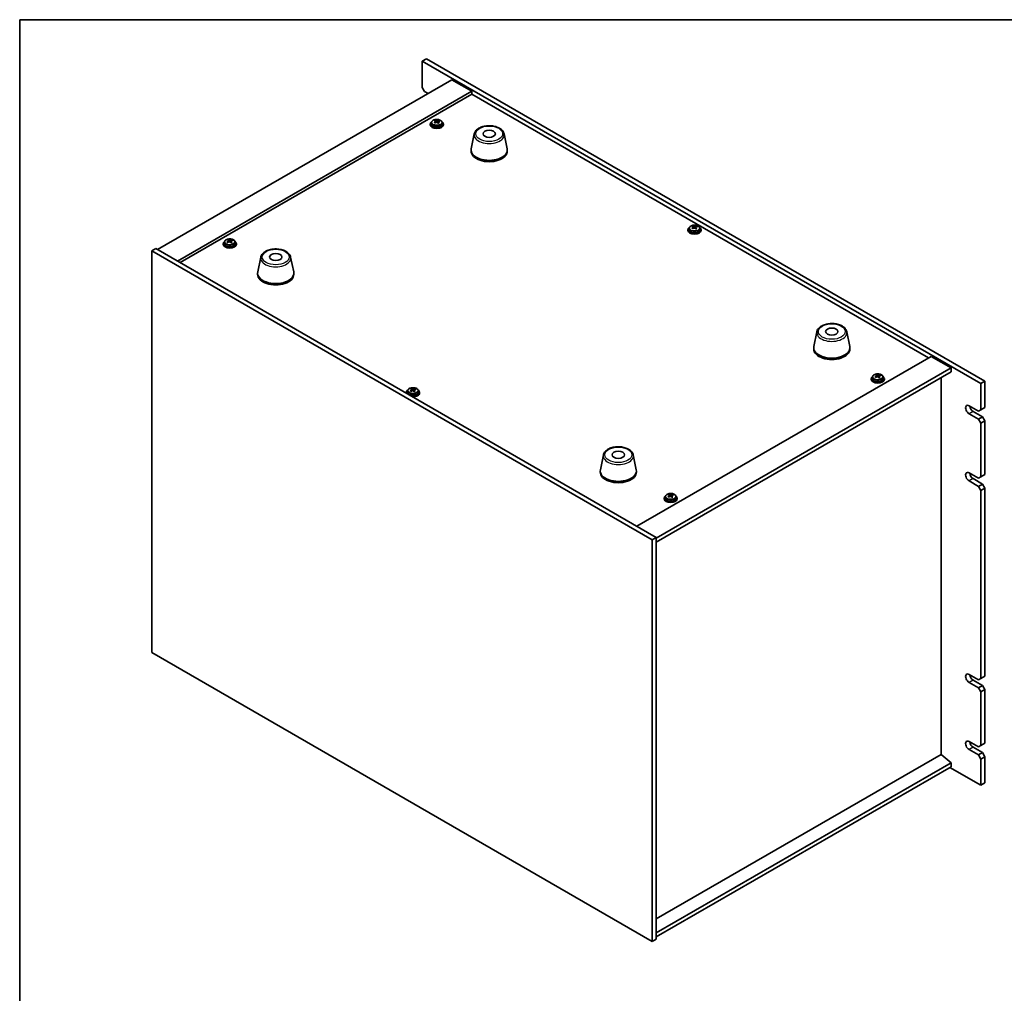
# Model space of a CAD drawing. Units: millimetres. Extents: x 72 to 10494, y 40 to 1445.
# Drawn here: x 72 to 671, y 853 to 1445 of the extents above; entities that cross this region are included whole.
import ezdxf

# ---------------------------------------------------------------- set-up
doc = ezdxf.new("R2010")
doc.units = ezdxf.units.MM
doc.header["$LTSCALE"] = 5
for name, color, linetype, lineweight in [('Border (ISO)', 7, 'Continuous', 35), ('Visible (ISO)', 7, 'Continuous', 35), ('Visible Narrow (ISO)', 7, 'Continuous', 25)]:
    doc.layers.add(name, color=color, linetype=linetype, lineweight=lineweight)

# ---------------------------------------------------------------- blocks, each defined once
blk = doc.blocks.new('図面枠 tk図枠')
at = {"layer": 'Border (ISO)'}
for q in [(405.5, 289), (14.5, 8)]:
    blk.add_line((14.5, 289), q, dxfattribs=at)

msp = doc.modelspace()

# ---------------------------------------------------------------- linework, layer by layer
at = {"layer": 'Visible (ISO)'}
for p, q in [((319.6915, 1421.1588), (317.2166, 1419.7299)), ((317.2166, 1419.7299), (317.2166, 1403.8082)), ((656.6279, 1223.7707), (317.2166, 1419.7299)), ((319.6915, 1421.1588), (659.1028, 1225.1996)), ((335.2479, 1408.5031), (156.3499, 1305.2163)), ((335.2479, 1408.5031), (347.2687, 1401.5629)), ((347.2687, 1401.5629), (168.3707, 1298.276)), ((318.6309, 1401.3587), (317.2166, 1403.8082)), ((318.6309, 1401.3587), (320.7522, 1400.134)), ((347.2687, 1401.5629), (347.2687, 1399.7257)), ((347.2687, 1399.7257), (169.9617, 1297.3575)), ((624.9849, 1239.3862), (347.2687, 1399.7257)), ((322.9055, 1382.512), (322.9055, 1381.5587)), ((325.235, 1383.3069), (325.2951, 1383.3312)), ((325.2492, 1382.4905), (325.2492, 1383.2299)), ((325.2951, 1383.3312), (325.2951, 1383.9261)), ((325.2951, 1383.3312), (325.7204, 1382.9816)), ((326.7512, 1382.8775), (326.8618, 1382.9223)), ((326.8618, 1382.1782), (326.8618, 1382.9176)), ((327.3568, 1383.2804), (327.3568, 1383.718)), ((329.2055, 1382.512), (329.2055, 1381.5587)), ((322.0555, 1381.5587), (322.0555, 1381.1504)), ((330.0555, 1381.5587), (330.0555, 1381.1504)), ((348.7997, 1375.5787), (346.9519, 1366.5896)), ((366.9509, 1375.5787), (368.7986, 1366.5896)), ((346.8753, 1365.8411), (346.8753, 1365.0246)), ((368.8753, 1365.8411), (368.8753, 1365.0246)), ((478.6796, 1317.2596), (478.6796, 1316.8513)), ((479.5296, 1318.2129), (479.5296, 1317.2596)), ((481.8592, 1319.0078), (481.9192, 1319.0321)), ((481.8733, 1318.1914), (481.8733, 1318.9308)), ((481.9192, 1319.0321), (481.9192, 1319.627)), ((481.9192, 1319.0321), (482.3445, 1318.6825)), ((483.3754, 1318.5784), (483.486, 1318.6232)), ((483.4859, 1317.8791), (483.4859, 1318.6185)), ((483.981, 1318.9813), (483.981, 1319.4188)), ((485.8296, 1318.2129), (485.8296, 1317.2596)), ((486.6796, 1317.2596), (486.6796, 1316.8513)), ((199.37, 1310.6387), (199.4301, 1310.663)), ((199.4301, 1310.663), (199.4301, 1311.258)), ((199.4301, 1310.663), (199.8553, 1310.3134)), ((201.4918, 1310.6122), (201.4918, 1311.0498)), ((152.8143, 1304.3998), (155.2892, 1305.8286)), ((155.2892, 1305.8286), (459.3451, 1130.2819)), ((196.1905, 1308.8905), (196.1905, 1308.4823)), ((197.0405, 1309.8438), (197.0405, 1308.8905)), ((199.3842, 1309.8223), (199.3842, 1310.5617)), ((200.8862, 1310.2093), (200.9968, 1310.2541)), ((200.9968, 1309.51), (200.9968, 1310.2494)), ((203.3405, 1309.8438), (203.3405, 1308.8905)), ((204.1905, 1308.8905), (204.1905, 1308.4823)), ((152.8143, 1304.3998), (152.8143, 1060.2673)), ((456.8702, 1128.853), (152.8143, 1304.3998)), ((219.0456, 1300.6651), (217.1978, 1291.676)), ((237.1968, 1300.6651), (239.0445, 1291.676)), ((217.1212, 1290.9276), (217.1212, 1290.1111)), ((239.1212, 1290.9276), (239.1212, 1290.1111)), ((557.0427, 1255.3496), (555.1949, 1246.3605)), ((575.1938, 1255.3496), (577.0416, 1246.3605)), ((555.1182, 1245.612), (555.1182, 1244.7955)), ((577.1182, 1245.612), (577.1182, 1244.7955)), ((447.6778, 1137.018), (626.5759, 1240.3048)), ((626.5759, 1240.3048), (638.5967, 1233.3646)), ((459.3451, 1129.8736), (638.5967, 1233.3646)), ((638.5967, 1233.3646), (638.5967, 1230.9151)), ((459.3451, 1127.4241), (638.5967, 1230.9151)), ((590.899, 1227.7859), (590.899, 1226.8326)), ((593.2285, 1228.5808), (593.2885, 1228.6051)), ((593.2426, 1227.7644), (593.2426, 1228.5038)), ((593.2885, 1228.6051), (593.2885, 1229.2)), ((593.2885, 1228.6051), (593.7138, 1228.2555)), ((594.7447, 1228.1514), (594.8553, 1228.1962)), ((594.8553, 1227.4521), (594.8553, 1228.1915)), ((595.3503, 1228.5543), (595.3503, 1228.9918)), ((597.199, 1227.7859), (597.199, 1226.8326)), ((632.6216, 998.3564), (632.6216, 1227.4654)), ((590.049, 1226.8326), (590.049, 1226.4243)), ((598.049, 1226.8326), (598.049, 1226.4243)), ((659.1028, 1225.1996), (656.6279, 1223.7707)), ((656.6279, 1207.849), (656.6279, 1223.7707)), ((659.1028, 1225.1996), (659.1028, 1209.2779)), ((307.5598, 1218.4635), (307.5598, 1218.0553)), ((308.4098, 1219.4168), (308.4098, 1218.4635)), ((310.7393, 1220.2117), (310.7994, 1220.236)), ((310.7535, 1219.3953), (310.7535, 1220.1347)), ((310.7994, 1220.236), (310.7994, 1220.831)), ((310.7994, 1220.236), (311.2247, 1219.8864)), ((312.2555, 1219.7823), (312.3661, 1219.8271)), ((312.3661, 1219.083), (312.3661, 1219.8224)), ((312.8611, 1220.1852), (312.8611, 1220.6228)), ((314.7098, 1219.4168), (314.7098, 1218.4635)), ((315.5598, 1218.4635), (315.5598, 1218.0553)), ((649.5568, 1210.2985), (655.2137, 1207.0326)), ((659.1028, 1209.2779), (656.6279, 1207.849)), ((655.2137, 1202.1336), (649.5568, 1205.3996)), ((652.0317, 1206.8284), (657.6886, 1203.5624)), ((656.6279, 1207.849), (655.2137, 1207.0326)), ((657.6886, 1203.5624), (655.2137, 1202.1336)), ((659.1028, 1201.113), (657.6886, 1203.5624)), ((655.2137, 1202.1336), (656.6279, 1199.6841)), ((656.6279, 1199.6841), (659.1028, 1201.113)), ((656.6279, 1167.0242), (656.6279, 1199.6841)), ((659.1028, 1201.113), (659.1028, 1168.4531)), ((427.2886, 1180.436), (425.4408, 1171.4469)), ((445.4397, 1180.436), (447.2875, 1171.4469)), ((425.3641, 1170.6985), (425.3641, 1169.882)), ((447.3641, 1170.6985), (447.3641, 1169.882)), ((649.5568, 1169.4737), (655.2137, 1166.2077)), ((656.6279, 1167.0242), (655.2137, 1166.2077)), ((659.1028, 1168.4531), (656.6279, 1167.0242)), ((655.2137, 1161.3087), (649.5568, 1164.5747)), ((652.0317, 1166.0036), (657.6886, 1162.7376)), ((657.6886, 1162.7376), (655.2137, 1161.3087)), ((655.2137, 1161.3087), (656.6279, 1158.8593)), ((659.1028, 1160.2881), (657.6886, 1162.7376)), ((465.0339, 1155.1177), (465.0339, 1154.1644)), ((467.3635, 1155.9126), (467.4235, 1155.9369)), ((467.3776, 1155.0962), (467.3776, 1155.8356)), ((467.4235, 1155.9369), (467.4235, 1156.5319)), ((467.4235, 1155.9369), (467.8488, 1155.5873)), ((468.8797, 1155.4832), (468.9903, 1155.528)), ((468.9902, 1154.7839), (468.9902, 1155.5233)), ((469.4853, 1155.8861), (469.4853, 1156.3237)), ((471.3339, 1155.1177), (471.3339, 1154.1644)), ((656.6279, 1158.8593), (659.1028, 1160.2881)), ((656.6279, 1044.5497), (656.6279, 1158.8593)), ((659.1028, 1160.2881), (659.1028, 1045.9786)), ((464.1839, 1154.1644), (464.1839, 1153.7561)), ((472.1839, 1154.1644), (472.1839, 1153.7561)), ((456.8702, 1128.853), (459.3451, 1130.2819)), ((456.8702, 884.7205), (456.8702, 1128.853)), ((459.3451, 1130.2819), (459.3451, 886.1494)), ((152.8143, 1060.2673), (456.8702, 884.7205)), ((649.5568, 1046.9992), (655.2137, 1043.7332)), ((655.2137, 1038.8343), (649.5568, 1042.1002)), ((652.0317, 1043.5291), (657.6886, 1040.2631)), ((656.6279, 1044.5497), (655.2137, 1043.7332)), ((659.1028, 1045.9786), (656.6279, 1044.5497)), ((657.6886, 1040.2631), (655.2137, 1038.8343)), ((655.2137, 1038.8343), (656.6279, 1036.3848)), ((656.6279, 1036.3848), (659.1028, 1037.8136)), ((656.6279, 1003.7249), (656.6279, 1036.3848)), ((659.1028, 1037.8136), (657.6886, 1040.2631)), ((659.1028, 1037.8136), (659.1028, 1005.1538)), ((649.5568, 1006.1744), (655.2137, 1002.9084)), ((655.2137, 998.0094), (649.5568, 1001.2754)), ((652.0317, 1002.7043), (657.6886, 999.4383)), ((656.6279, 1003.7249), (655.2137, 1002.9084)), ((659.1028, 1005.1538), (656.6279, 1003.7249)), ((632.657, 998.3768), (459.3451, 898.3152)), ((632.657, 998.3768), (638.5967, 993.3146)), ((657.6886, 999.4383), (655.2137, 998.0094)), ((655.2137, 998.0094), (656.6279, 995.5599)), ((656.6279, 995.5599), (659.1028, 996.9888)), ((656.6279, 979.6383), (656.6279, 995.5599)), ((659.1028, 996.9888), (657.6886, 999.4383)), ((659.1028, 996.9888), (659.1028, 981.0671)), ((638.5967, 993.3146), (459.3451, 889.8236)), ((638.5967, 990.8651), (459.3451, 887.3741)), ((637.8896, 990.4568), (656.6279, 979.6383)), ((638.5967, 993.3146), (638.5967, 990.8651)), ((659.1028, 981.0671), (656.6279, 979.6383)), ((456.8702, 884.7205), (459.3451, 886.1494))]:
    msp.add_line(p, q, dxfattribs=at)
for centre, major_axis, ratio, start_param, end_param in [((326.0555, 1381.5587), (-4, 0), 0.57735027, 5.561933, 10.14603027), ((325.8428, 1376.6302), (5.1706, 6.2892), 0.66818842, 1.02508457, 1.11754959), ((324.5415, 1375.8416), (-2.9824, 7.3559), 0.46924503, 5.52395787, 5.61722026), ((324.9923, 1377.3295), (5.0408, 6.1314), 0.66818842, 0.84169426, 0.93495664), ((325.7527, 1376.3326), (-3.0592, 7.5452), 0.46924503, 5.70734819, 5.7998132), ((326.2681, 1376.2806), (-5.1706, -6.2892), 0.66818842, 4.16667722, 4.25914224), ((324.5092, 1382.4905), (0.74, 0), 0.57735027, 6.14885406, 6.28318531), ((326.3583, 1376.5782), (3.0592, -7.5452), 0.46924503, 2.56575553, 2.65822055), ((326.3259, 1383.2271), (-0.74, 0), 0.57735027, 0.61224417, 2.18304049), ((325.8428, 1376.6302), (5.1706, 6.2892), 0.66818842, 0.65910131, 0.75156633), ((326.3583, 1376.5782), (3.0592, -7.5452), 0.46924503, 2.19977228, 2.2922373), ((326.2681, 1376.2806), (-5.1706, -6.2892), 0.66818842, 3.80069397, 3.89315898), ((327.5694, 1377.0693), (2.9824, -7.3559), 0.46924503, 2.38236522, 2.47562761), ((326.0555, 1381.1504), (-4, 0), 0.57735027, 0, 3.14159265), ((326.0555, 1381.5587), (3.15, 0), 0.57735027, 3.14159265, 6.28318531), ((325.7527, 1376.3326), (-3.0592, 7.5452), 0.46924503, 5.34136493, 5.43382995), ((327.1187, 1375.5813), (-5.0408, -6.1314), 0.66818842, 3.98328691, 4.0765493), ((327.6018, 1382.1782), (-0.74, 0), 0.57735027, 0, 0.46335166), ((357.8753, 1365.8411), (11, 0), 0.57735027, 3.023467, 6.40131096), ((357.8753, 1365.0246), (11, 0), 0.57735027, 3.14159265, 6.28318531), ((482.6796, 1317.2596), (-4, 0), 0.57735027, 5.561933, 10.14603027), ((482.6796, 1316.8513), (-4, 0), 0.57735027, 0, 3.14159265), ((482.6796, 1317.2596), (3.15, 0), 0.57735027, 3.14159265, 6.28318531), ((482.467, 1312.3311), (5.1706, 6.2892), 0.66818842, 1.02508457, 1.11754959), ((481.1657, 1311.5425), (-2.9824, 7.3559), 0.46924503, 5.52395787, 5.61722026), ((481.6164, 1313.0304), (5.0408, 6.1314), 0.66818842, 0.84169426, 0.93495664), ((482.3768, 1312.0335), (-3.0592, 7.5452), 0.46924503, 5.70734819, 5.7998132), ((482.8923, 1311.9815), (-5.1706, -6.2892), 0.66818842, 4.16667722, 4.25914224), ((481.1333, 1318.1914), (0.74, 0), 0.57735027, 6.14885406, 6.28318531), ((482.9824, 1312.2791), (3.0592, -7.5452), 0.46924503, 2.56575553, 2.65822055), ((482.9501, 1318.928), (-0.74, 0), 0.57735027, 0.61224417, 2.18304049), ((482.3768, 1312.0335), (-3.0592, 7.5452), 0.46924503, 5.34136493, 5.43382995), ((482.467, 1312.3311), (5.1706, 6.2892), 0.66818842, 0.65910131, 0.75156633), ((483.7428, 1311.2822), (-5.0408, -6.1314), 0.66818842, 3.98328691, 4.0765493), ((484.2259, 1317.8791), (-0.74, 0), 0.57735027, 0, 0.46335166), ((482.9824, 1312.2791), (3.0592, -7.5452), 0.46924503, 2.19977228, 2.2922373), ((482.8923, 1311.9815), (-5.1706, -6.2892), 0.66818842, 3.80069397, 3.89315898), ((484.1936, 1312.7701), (2.9824, -7.3559), 0.46924503, 2.38236522, 2.47562761), ((199.1273, 1304.6613), (5.0408, 6.1314), 0.66818842, 0.84169426, 0.93495664), ((199.8877, 1303.6644), (-3.0592, 7.5452), 0.46924503, 5.70734819, 5.7998132), ((200.4933, 1303.91), (3.0592, -7.5452), 0.46924503, 2.56575553, 2.65822055), ((199.9778, 1303.962), (5.1706, 6.2892), 0.66818842, 0.65910131, 0.75156633), ((200.4031, 1303.6124), (-5.1706, -6.2892), 0.66818842, 3.80069397, 3.89315898), ((201.7044, 1304.4011), (2.9824, -7.3559), 0.46924503, 2.38236522, 2.47562761), ((200.1905, 1308.8905), (-4, 0), 0.57735027, 5.561933, 10.14603027), ((200.1905, 1308.4823), (-4, 0), 0.57735027, 0, 3.14159265), ((200.1905, 1308.8905), (3.15, 0), 0.57735027, 3.14159265, 6.28318531), ((199.9778, 1303.962), (5.1706, 6.2892), 0.66818842, 1.02508457, 1.11754959), ((198.6765, 1303.1734), (-2.9824, 7.3559), 0.46924503, 5.52395787, 5.61722026), ((200.4031, 1303.6124), (-5.1706, -6.2892), 0.66818842, 4.16667722, 4.25914224), ((198.6442, 1309.8223), (0.74, 0), 0.57735027, 6.14885406, 6.28318531), ((200.4609, 1310.5589), (-0.74, 0), 0.57735027, 0.61224417, 2.18304049), ((199.8877, 1303.6644), (-3.0592, 7.5452), 0.46924503, 5.34136493, 5.43382995), ((201.2537, 1302.9131), (-5.0408, -6.1314), 0.66818842, 3.98328691, 4.0765493), ((201.7368, 1309.51), (-0.74, 0), 0.57735027, 0, 0.46335166), ((200.4933, 1303.91), (3.0592, -7.5452), 0.46924503, 2.19977228, 2.2922373), ((228.1212, 1290.9276), (11, 0), 0.57735027, 3.023467, 6.40131096), ((228.1212, 1290.1111), (11, 0), 0.57735027, 3.14159265, 6.28318531), ((566.1182, 1245.612), (11, 0), 0.57735027, 3.023467, 6.40131096), ((566.1182, 1244.7955), (11, 0), 0.57735027, 3.14159265, 6.28318531), ((594.049, 1226.8326), (-4, 0), 0.57735027, 5.561933, 10.14603027), ((593.8363, 1221.9041), (5.1706, 6.2892), 0.66818842, 1.02508457, 1.11754959), ((592.535, 1221.1155), (-2.9824, 7.3559), 0.46924503, 5.52395787, 5.61722026), ((592.9857, 1222.6034), (5.0408, 6.1314), 0.66818842, 0.84169426, 0.93495664), ((593.7462, 1221.6065), (-3.0592, 7.5452), 0.46924503, 5.70734819, 5.7998132), ((594.2616, 1221.5545), (-5.1706, -6.2892), 0.66818842, 4.16667722, 4.25914224), ((592.5026, 1227.7644), (0.74, 0), 0.57735027, 6.14885406, 6.28318531), ((594.3517, 1221.8521), (3.0592, -7.5452), 0.46924503, 2.56575553, 2.65822055), ((594.3194, 1228.501), (-0.74, 0), 0.57735027, 0.61224417, 2.18304049), ((593.7462, 1221.6065), (-3.0592, 7.5452), 0.46924503, 5.34136493, 5.43382995), ((593.8363, 1221.9041), (5.1706, 6.2892), 0.66818842, 0.65910131, 0.75156633), ((595.1122, 1220.8552), (-5.0408, -6.1314), 0.66818842, 3.98328691, 4.0765493), ((595.5953, 1227.4521), (-0.74, 0), 0.57735027, 0, 0.46335166), ((594.3517, 1221.8521), (3.0592, -7.5452), 0.46924503, 2.19977228, 2.2922373), ((594.2616, 1221.5545), (-5.1706, -6.2892), 0.66818842, 3.80069397, 3.89315898), ((595.5629, 1222.3432), (2.9824, -7.3559), 0.46924503, 2.38236522, 2.47562761), ((594.049, 1226.4243), (-4, 0), 0.57735027, 0, 3.14159265), ((594.049, 1226.8326), (3.15, 0), 0.57735027, 3.14159265, 6.28318531), ((311.5598, 1218.4635), (-4, 0), 0.57735027, 5.561933, 6.56322296), ((311.5598, 1218.0553), (-4, 0), 0.57735027, 0, 0.06266392), ((311.5598, 1218.4635), (3.15, 0), 0.57735027, 3.14159265, 6.28318531), ((311.3472, 1213.535), (5.1706, 6.2892), 0.66818842, 1.02508457, 1.11754959), ((310.0458, 1212.7464), (-2.9824, 7.3559), 0.46924503, 5.52395787, 5.61722026), ((310.4966, 1214.2343), (5.0408, 6.1314), 0.66818842, 0.84169426, 0.93495664), ((311.257, 1213.2375), (-3.0592, 7.5452), 0.46924503, 5.70734819, 5.7998132), ((311.7724, 1213.1854), (-5.1706, -6.2892), 0.66818842, 4.16667722, 4.25914224), ((311.5598, 1218.4635), (4, 0), 0.57735027, 4.43235133, 7.00443762), ((310.0135, 1219.3953), (0.74, 0), 0.57735027, 6.14885406, 6.28318531), ((311.8626, 1213.483), (3.0592, -7.5452), 0.46924503, 2.56575553, 2.65822055), ((311.8302, 1220.1319), (-0.74, 0), 0.57735027, 0.61224417, 2.18304049), ((311.5598, 1218.0553), (4, 0), 0.57735027, 4.64972506, 6.28318531), ((311.257, 1213.2375), (-3.0592, 7.5452), 0.46924503, 5.34136493, 5.43382995), ((311.3472, 1213.535), (5.1706, 6.2892), 0.66818842, 0.65910131, 0.75156633), ((312.623, 1212.4861), (-5.0408, -6.1314), 0.66818842, 3.98328691, 4.0765493), ((313.1061, 1219.083), (-0.74, 0), 0.57735027, 0, 0.46335166), ((311.8626, 1213.483), (3.0592, -7.5452), 0.46924503, 2.19977228, 2.2922373), ((311.7724, 1213.1854), (-5.1706, -6.2892), 0.66818842, 3.80069397, 3.89315898), ((313.0738, 1213.9741), (2.9824, -7.3559), 0.46924503, 2.38236522, 2.47562761), ((649.5568, 1207.849), (-1.5, 2.5981), 0.57735027, 5.49778714, 8.6393798), ((652.0317, 1209.2779), (1.5, -2.5981), 0.57735027, 4.0944389, 5.49778714), ((436.3641, 1170.6985), (11, 0), 0.57735027, 3.023467, 6.40131096), ((436.3641, 1169.882), (11, 0), 0.57735027, 3.14159265, 6.28318531), ((649.5568, 1167.0242), (-1.5, 2.5981), 0.57735027, 5.49778714, 8.6393798), ((652.0317, 1168.4531), (1.5, -2.5981), 0.57735027, 4.0944389, 5.49778714), ((468.1839, 1154.1644), (-4, 0), 0.57735027, 5.561933, 10.14603027), ((467.9713, 1149.2359), (5.1706, 6.2892), 0.66818842, 1.02508457, 1.11754959), ((466.67, 1148.4473), (-2.9824, 7.3559), 0.46924503, 5.52395787, 5.61722026), ((467.1207, 1149.9352), (5.0408, 6.1314), 0.66818842, 0.84169426, 0.93495664), ((467.8811, 1148.9383), (-3.0592, 7.5452), 0.46924503, 5.70734819, 5.7998132), ((468.3966, 1148.8863), (-5.1706, -6.2892), 0.66818842, 4.16667722, 4.25914224), ((466.6376, 1155.0962), (0.74, 0), 0.57735027, 6.14885406, 6.28318531), ((468.4867, 1149.1839), (3.0592, -7.5452), 0.46924503, 2.56575553, 2.65822055), ((468.4544, 1155.8328), (-0.74, 0), 0.57735027, 0.61224417, 2.18304049), ((467.9713, 1149.2359), (5.1706, 6.2892), 0.66818842, 0.65910131, 0.75156633), ((468.4867, 1149.1839), (3.0592, -7.5452), 0.46924503, 2.19977228, 2.2922373), ((468.3966, 1148.8863), (-5.1706, -6.2892), 0.66818842, 3.80069397, 3.89315898), ((469.6979, 1149.675), (2.9824, -7.3559), 0.46924503, 2.38236522, 2.47562761), ((468.1839, 1153.7561), (-4, 0), 0.57735027, 0, 3.14159265), ((468.1839, 1154.1644), (3.15, 0), 0.57735027, 3.14159265, 6.28318531), ((467.8811, 1148.9383), (-3.0592, 7.5452), 0.46924503, 5.34136493, 5.43382995), ((469.2471, 1148.187), (-5.0408, -6.1314), 0.66818842, 3.98328691, 4.0765493), ((469.7302, 1154.7839), (-0.74, 0), 0.57735027, 0, 0.46335166), ((649.5568, 1044.5497), (-1.5, 2.5981), 0.57735027, 5.49778714, 8.6393798), ((652.0317, 1045.9786), (1.5, -2.5981), 0.57735027, 4.0944389, 5.49778714), ((649.5568, 1003.7249), (-1.5, 2.5981), 0.57735027, 5.49778714, 8.6393798), ((652.0317, 1005.1538), (1.5, -2.5981), 0.57735027, 4.0944389, 5.49778714)]:
    msp.add_ellipse(centre, major_axis=major_axis, ratio=ratio, start_param=start_param, end_param=end_param, dxfattribs=at)
for centre in [(357.8753, 1375.6391), (228.1212, 1300.7255), (566.1182, 1255.41), (436.3641, 1180.4964)]:
    msp.add_ellipse(centre, major_axis=(-3.75, 0), ratio=0.57735027, dxfattribs=at)
for points, knots in [([(322.9055, 1382.512), (322.9055, 1382.7064), (322.9557, 1382.9003), (323.1502, 1383.2724), (323.2989, 1383.4496), (323.6839, 1383.7731), (323.925, 1383.9174), (324.4709, 1384.1535), (324.7763, 1384.2449), (325.4185, 1384.3657), (325.7551, 1384.3953), (326.4266, 1384.3909), (326.7614, 1384.3568), (327.3973, 1384.228), (327.6982, 1384.1331), (328.2367, 1383.8897), (328.4741, 1383.7411), (328.8577, 1383.4021), (329.0048, 1383.2117), (329.168, 1382.848), (329.2055, 1382.6802), (329.2055, 1382.512)], [2.18304049, 2.18304049, 2.18304049, 2.18304049, 2.47619857, 2.47619857, 2.78521397, 2.78521397, 3.11097378, 3.11097378, 3.43883895, 3.43883895, 3.76538851, 3.76538851, 4.09137566, 4.09137566, 4.41800516, 4.41800516, 4.74592866, 4.74592866, 5.0710788, 5.0710788, 5.32463315, 5.32463315, 5.32463315, 5.32463315]), ([(324.9345, 1382.8476), (325.0101, 1382.8887), (325.0805, 1382.9392), (325.1865, 1383.0474), (325.222, 1383.1049), (325.2542, 1383.2111), (325.2529, 1383.2665), (325.2097, 1383.3657), (325.1679, 1383.4095), (325.1148, 1383.4428)], [0.113199271, 0.113199271, 0.113199271, 0.113199271, 0.141183811, 0.141183811, 0.169168352, 0.169168352, 0.197152892, 0.197152892, 0.225137433, 0.225137433, 0.225137433, 0.225137433]), ([(326.3906, 1382.3939), (326.3375, 1382.4479), (326.2656, 1382.4976), (326.099, 1382.5708), (326.0044, 1382.5943), (325.8206, 1382.6128), (325.7195, 1382.6091), (325.5269, 1382.5722), (325.4354, 1382.539), (325.3597, 1382.498)], [0.225164225, 0.225164225, 0.225164225, 0.225164225, 0.253148765, 0.253148765, 0.281133306, 0.281133306, 0.309117846, 0.309117846, 0.337102387, 0.337102387, 0.337102387, 0.337102387]), ([(325.7204, 1383.6883), (325.7735, 1383.6551), (325.8454, 1383.6234), (326.0119, 1383.5742), (326.1066, 1383.5566), (326.2903, 1383.5381), (326.3914, 1383.5359), (326.584, 1383.5488), (326.6756, 1383.564), (326.7512, 1383.5842)], [0, 0, 0, 0, 0.027984541, 0.027984541, 0.055969081, 0.055969081, 0.083953622, 0.083953622, 0.111938162, 0.111938162, 0.111938162, 0.111938162]), ([(327.1765, 1383.2346), (327.1009, 1383.2143), (327.0305, 1383.1818), (326.9245, 1383.0976), (326.8889, 1383.046), (326.8568, 1382.9399), (326.8581, 1382.8786), (326.9013, 1382.7554), (326.9431, 1382.6935), (326.9962, 1382.6394)], [0.338363496, 0.338363496, 0.338363496, 0.338363496, 0.366348036, 0.366348036, 0.394332577, 0.394332577, 0.422317117, 0.422317117, 0.450301658, 0.450301658, 0.450301658, 0.450301658]), ([(348.7997, 1375.5787), (348.9172, 1376.1501), (349.1669, 1376.6951), (349.915, 1377.7483), (350.4413, 1378.2439), (351.735, 1379.1348), (352.5212, 1379.5179), (354.2442, 1380.1099), (355.1817, 1380.3176), (357.1067, 1380.5417), (358.0933, 1380.5595), (360.0272, 1380.4065), (360.9742, 1380.236), (362.7457, 1379.7152), (363.5693, 1379.3641), (365.0074, 1378.4949), (365.6231, 1377.9763), (366.516, 1376.8363), (366.818, 1376.225), (366.9509, 1375.5787)], [4.04511647, 4.04511647, 4.04511647, 4.04511647, 4.31616759, 4.31616759, 4.6246778, 4.6246778, 4.96092934, 4.96092934, 5.29881538, 5.29881538, 5.63393008, 5.63393008, 5.96876287, 5.96876287, 6.30604233, 6.30604233, 6.64390982, 6.64390982, 6.95045782, 6.95045782, 6.95045782, 6.95045782]), ([(479.5296, 1318.2129), (479.5296, 1318.4073), (479.5798, 1318.6012), (479.7744, 1318.9733), (479.923, 1319.1505), (480.3081, 1319.474), (480.5491, 1319.6183), (481.0951, 1319.8544), (481.4005, 1319.9457), (482.0427, 1320.0666), (482.3792, 1320.0962), (483.0508, 1320.0918), (483.3856, 1320.0577), (484.0214, 1319.9289), (484.3223, 1319.834), (484.8608, 1319.5906), (485.0982, 1319.442), (485.4818, 1319.103), (485.629, 1318.9126), (485.7922, 1318.5489), (485.8296, 1318.3811), (485.8296, 1318.2129)], [2.18304049, 2.18304049, 2.18304049, 2.18304049, 2.47619857, 2.47619857, 2.78521397, 2.78521397, 3.11097378, 3.11097378, 3.43883895, 3.43883895, 3.76538851, 3.76538851, 4.09137566, 4.09137566, 4.41800516, 4.41800516, 4.74592866, 4.74592866, 5.0710788, 5.0710788, 5.32463315, 5.32463315, 5.32463315, 5.32463315]), ([(481.5586, 1318.5485), (481.6342, 1318.5896), (481.7046, 1318.6401), (481.8106, 1318.7482), (481.8462, 1318.8058), (481.8783, 1318.9119), (481.877, 1318.9673), (481.8338, 1319.0666), (481.792, 1319.1104), (481.7389, 1319.1437)], [0.113199271, 0.113199271, 0.113199271, 0.113199271, 0.141183811, 0.141183811, 0.169168352, 0.169168352, 0.197152892, 0.197152892, 0.225137433, 0.225137433, 0.225137433, 0.225137433]), ([(483.0148, 1318.0948), (482.9617, 1318.1488), (482.8897, 1318.1985), (482.7232, 1318.2717), (482.6286, 1318.2952), (482.4448, 1318.3137), (482.3437, 1318.31), (482.1511, 1318.2731), (482.0595, 1318.2399), (481.9839, 1318.1989)], [0.225164225, 0.225164225, 0.225164225, 0.225164225, 0.253148765, 0.253148765, 0.281133306, 0.281133306, 0.309117846, 0.309117846, 0.337102387, 0.337102387, 0.337102387, 0.337102387]), ([(482.3445, 1319.3892), (482.3976, 1319.3559), (482.4695, 1319.3243), (482.6361, 1319.2751), (482.7307, 1319.2575), (482.9145, 1319.239), (483.0156, 1319.2368), (483.2082, 1319.2497), (483.2997, 1319.2648), (483.3754, 1319.2851)], [0, 0, 0, 0, 0.027984541, 0.027984541, 0.055969081, 0.055969081, 0.083953622, 0.083953622, 0.111938162, 0.111938162, 0.111938162, 0.111938162]), ([(483.8007, 1318.9355), (483.725, 1318.9152), (483.6546, 1318.8827), (483.5486, 1318.7985), (483.5131, 1318.7469), (483.4809, 1318.6408), (483.4823, 1318.5794), (483.5254, 1318.4562), (483.5672, 1318.3944), (483.6203, 1318.3403)], [0.338363496, 0.338363496, 0.338363496, 0.338363496, 0.366348036, 0.366348036, 0.394332577, 0.394332577, 0.422317117, 0.422317117, 0.450301658, 0.450301658, 0.450301658, 0.450301658]), ([(197.0405, 1309.8438), (197.0405, 1310.0382), (197.0907, 1310.2321), (197.2852, 1310.6042), (197.4338, 1310.7814), (197.8189, 1311.1049), (198.06, 1311.2492), (198.6059, 1311.4853), (198.9113, 1311.5767), (199.5535, 1311.6975), (199.8901, 1311.7271), (200.5616, 1311.7227), (200.8964, 1311.6886), (201.5323, 1311.5598), (201.8331, 1311.4649), (202.3717, 1311.2215), (202.6091, 1311.0729), (202.9927, 1310.7339), (203.1398, 1310.5435), (203.303, 1310.1798), (203.3405, 1310.012), (203.3405, 1309.8438)], [2.18304049, 2.18304049, 2.18304049, 2.18304049, 2.47619857, 2.47619857, 2.78521397, 2.78521397, 3.11097378, 3.11097378, 3.43883895, 3.43883895, 3.76538851, 3.76538851, 4.09137566, 4.09137566, 4.41800516, 4.41800516, 4.74592866, 4.74592866, 5.0710788, 5.0710788, 5.32463315, 5.32463315, 5.32463315, 5.32463315]), ([(199.0695, 1310.1794), (199.1451, 1310.2205), (199.2155, 1310.271), (199.3215, 1310.3792), (199.357, 1310.4368), (199.3892, 1310.5429), (199.3878, 1310.5983), (199.3447, 1310.6975), (199.3029, 1310.7413), (199.2498, 1310.7746)], [0.113199271, 0.113199271, 0.113199271, 0.113199271, 0.141183811, 0.141183811, 0.169168352, 0.169168352, 0.197152892, 0.197152892, 0.225137433, 0.225137433, 0.225137433, 0.225137433]), ([(199.8553, 1311.0201), (199.9085, 1310.9869), (199.9804, 1310.9552), (200.1469, 1310.906), (200.2415, 1310.8885), (200.4253, 1310.8699), (200.5264, 1310.8677), (200.719, 1310.8806), (200.8106, 1310.8958), (200.8862, 1310.916)], [0, 0, 0, 0, 0.027984541, 0.027984541, 0.055969081, 0.055969081, 0.083953622, 0.083953622, 0.111938162, 0.111938162, 0.111938162, 0.111938162]), ([(200.5256, 1309.7257), (200.4725, 1309.7797), (200.4006, 1309.8294), (200.234, 1309.9026), (200.1394, 1309.9261), (199.9556, 1309.9446), (199.8545, 1309.9409), (199.6619, 1309.904), (199.5704, 1309.8708), (199.4947, 1309.8298)], [0.225164225, 0.225164225, 0.225164225, 0.225164225, 0.253148765, 0.253148765, 0.281133306, 0.281133306, 0.309117846, 0.309117846, 0.337102387, 0.337102387, 0.337102387, 0.337102387]), ([(201.3115, 1310.5664), (201.2359, 1310.5461), (201.1655, 1310.5136), (201.0595, 1310.4295), (201.0239, 1310.3778), (200.9918, 1310.2717), (200.9931, 1310.2104), (201.0363, 1310.0872), (201.0781, 1310.0253), (201.1312, 1309.9712)], [0.338363496, 0.338363496, 0.338363496, 0.338363496, 0.366348036, 0.366348036, 0.394332577, 0.394332577, 0.422317117, 0.422317117, 0.450301658, 0.450301658, 0.450301658, 0.450301658]), ([(219.0456, 1300.6651), (219.1631, 1301.2366), (219.4129, 1301.7816), (220.1609, 1302.8347), (220.6872, 1303.3304), (221.9809, 1304.2213), (222.7672, 1304.6043), (224.4901, 1305.1964), (225.4276, 1305.404), (227.3526, 1305.6281), (228.3392, 1305.6459), (230.2731, 1305.493), (231.2201, 1305.3225), (232.9916, 1304.8017), (233.8152, 1304.4505), (235.2533, 1303.5814), (235.869, 1303.0627), (236.7619, 1301.9228), (237.0639, 1301.3114), (237.1968, 1300.6651)], [4.04511647, 4.04511647, 4.04511647, 4.04511647, 4.31616759, 4.31616759, 4.6246778, 4.6246778, 4.96092934, 4.96092934, 5.29881538, 5.29881538, 5.63393008, 5.63393008, 5.96876287, 5.96876287, 6.30604233, 6.30604233, 6.64390982, 6.64390982, 6.95045782, 6.95045782, 6.95045782, 6.95045782]), ([(557.0427, 1255.3496), (557.1601, 1255.921), (557.4099, 1256.466), (558.158, 1257.5192), (558.6843, 1258.0148), (559.9779, 1258.9057), (560.7642, 1259.2888), (562.4871, 1259.8808), (563.4246, 1260.0885), (565.3496, 1260.3126), (566.3362, 1260.3304), (568.2702, 1260.1774), (569.2172, 1260.0069), (570.9887, 1259.4861), (571.8122, 1259.135), (573.2504, 1258.2658), (573.8661, 1257.7472), (574.7589, 1256.6072), (575.061, 1255.9959), (575.1938, 1255.3496)], [4.04511647, 4.04511647, 4.04511647, 4.04511647, 4.31616759, 4.31616759, 4.6246778, 4.6246778, 4.96092934, 4.96092934, 5.29881538, 5.29881538, 5.63393008, 5.63393008, 5.96876287, 5.96876287, 6.30604233, 6.30604233, 6.64390982, 6.64390982, 6.95045782, 6.95045782, 6.95045782, 6.95045782]), ([(590.899, 1227.7859), (590.899, 1227.9803), (590.9492, 1228.1742), (591.1437, 1228.5463), (591.2923, 1228.7235), (591.6774, 1229.047), (591.9184, 1229.1913), (592.4644, 1229.4274), (592.7698, 1229.5188), (593.412, 1229.6396), (593.7486, 1229.6692), (594.4201, 1229.6648), (594.7549, 1229.6307), (595.3907, 1229.5019), (595.6916, 1229.407), (596.2301, 1229.1636), (596.4675, 1229.015), (596.8511, 1228.676), (596.9983, 1228.4856), (597.1615, 1228.1219), (597.199, 1227.9541), (597.199, 1227.7859)], [2.18304049, 2.18304049, 2.18304049, 2.18304049, 2.47619857, 2.47619857, 2.78521397, 2.78521397, 3.11097378, 3.11097378, 3.43883895, 3.43883895, 3.76538851, 3.76538851, 4.09137566, 4.09137566, 4.41800516, 4.41800516, 4.74592866, 4.74592866, 5.0710788, 5.0710788, 5.32463315, 5.32463315, 5.32463315, 5.32463315]), ([(592.9279, 1228.1215), (593.0036, 1228.1626), (593.074, 1228.2131), (593.1799, 1228.3213), (593.2155, 1228.3788), (593.2477, 1228.4849), (593.2463, 1228.5404), (593.2032, 1228.6396), (593.1613, 1228.6834), (593.1082, 1228.7167)], [0.113199271, 0.113199271, 0.113199271, 0.113199271, 0.141183811, 0.141183811, 0.169168352, 0.169168352, 0.197152892, 0.197152892, 0.225137433, 0.225137433, 0.225137433, 0.225137433]), ([(594.3841, 1227.6678), (594.331, 1227.7218), (594.2591, 1227.7715), (594.0925, 1227.8447), (593.9979, 1227.8682), (593.8141, 1227.8867), (593.713, 1227.883), (593.5204, 1227.8461), (593.4288, 1227.8129), (593.3532, 1227.7719)], [0.225164225, 0.225164225, 0.225164225, 0.225164225, 0.253148765, 0.253148765, 0.281133306, 0.281133306, 0.309117846, 0.309117846, 0.337102387, 0.337102387, 0.337102387, 0.337102387]), ([(593.7138, 1228.9622), (593.7669, 1228.9289), (593.8388, 1228.8973), (594.0054, 1228.8481), (594.1, 1228.8305), (594.2838, 1228.812), (594.3849, 1228.8098), (594.5775, 1228.8227), (594.6691, 1228.8378), (594.7447, 1228.8581)], [0, 0, 0, 0, 0.027984541, 0.027984541, 0.055969081, 0.055969081, 0.083953622, 0.083953622, 0.111938162, 0.111938162, 0.111938162, 0.111938162]), ([(595.17, 1228.5085), (595.0943, 1228.4882), (595.0239, 1228.4557), (594.918, 1228.3715), (594.8824, 1228.3199), (594.8502, 1228.2138), (594.8516, 1228.1524), (594.8947, 1228.0292), (594.9366, 1227.9674), (594.9897, 1227.9133)], [0.338363496, 0.338363496, 0.338363496, 0.338363496, 0.366348036, 0.366348036, 0.394332577, 0.394332577, 0.422317117, 0.422317117, 0.450301658, 0.450301658, 0.450301658, 0.450301658]), ([(308.4098, 1219.4168), (308.4098, 1219.6112), (308.46, 1219.8051), (308.6546, 1220.1772), (308.8032, 1220.3544), (309.1883, 1220.6779), (309.4293, 1220.8222), (309.9752, 1221.0583), (310.2806, 1221.1497), (310.9228, 1221.2705), (311.2594, 1221.3001), (311.9309, 1221.2957), (312.2657, 1221.2616), (312.9016, 1221.1328), (313.2025, 1221.0379), (313.741, 1220.7945), (313.9784, 1220.6459), (314.362, 1220.3069), (314.5091, 1220.1165), (314.6724, 1219.7528), (314.7098, 1219.585), (314.7098, 1219.4168)], [2.18304049, 2.18304049, 2.18304049, 2.18304049, 2.47619857, 2.47619857, 2.78521397, 2.78521397, 3.11097378, 3.11097378, 3.43883895, 3.43883895, 3.76538851, 3.76538851, 4.09137566, 4.09137566, 4.41800516, 4.41800516, 4.74592866, 4.74592866, 5.0710788, 5.0710788, 5.32463315, 5.32463315, 5.32463315, 5.32463315]), ([(310.4388, 1219.7524), (310.5144, 1219.7935), (310.5848, 1219.844), (310.6908, 1219.9522), (310.7264, 1220.0098), (310.7585, 1220.1159), (310.7572, 1220.1713), (310.714, 1220.2705), (310.6722, 1220.3143), (310.6191, 1220.3476)], [0.113199271, 0.113199271, 0.113199271, 0.113199271, 0.141183811, 0.141183811, 0.169168352, 0.169168352, 0.197152892, 0.197152892, 0.225137433, 0.225137433, 0.225137433, 0.225137433]), ([(311.8949, 1219.2987), (311.8418, 1219.3527), (311.7699, 1219.4024), (311.6033, 1219.4756), (311.5087, 1219.4991), (311.3249, 1219.5176), (311.2239, 1219.5139), (311.0312, 1219.477), (310.9397, 1219.4438), (310.8641, 1219.4028)], [0.225164225, 0.225164225, 0.225164225, 0.225164225, 0.253148765, 0.253148765, 0.281133306, 0.281133306, 0.309117846, 0.309117846, 0.337102387, 0.337102387, 0.337102387, 0.337102387]), ([(311.2247, 1220.5931), (311.2778, 1220.5599), (311.3497, 1220.5282), (311.5162, 1220.479), (311.6109, 1220.4615), (311.7946, 1220.4429), (311.8957, 1220.4407), (312.0884, 1220.4536), (312.1799, 1220.4688), (312.2555, 1220.489)], [0, 0, 0, 0, 0.027984541, 0.027984541, 0.055969081, 0.055969081, 0.083953622, 0.083953622, 0.111938162, 0.111938162, 0.111938162, 0.111938162]), ([(312.6808, 1220.1394), (312.6052, 1220.1191), (312.5348, 1220.0866), (312.4288, 1220.0025), (312.3932, 1219.9508), (312.3611, 1219.8447), (312.3624, 1219.7834), (312.4056, 1219.6602), (312.4474, 1219.5983), (312.5005, 1219.5442)], [0.338363496, 0.338363496, 0.338363496, 0.338363496, 0.366348036, 0.366348036, 0.394332577, 0.394332577, 0.422317117, 0.422317117, 0.450301658, 0.450301658, 0.450301658, 0.450301658]), ([(427.2886, 1180.436), (427.406, 1181.0075), (427.6558, 1181.5524), (428.4039, 1182.6056), (428.9302, 1183.1012), (430.2238, 1183.9922), (431.0101, 1184.3752), (432.733, 1184.9672), (433.6705, 1185.1749), (435.5955, 1185.399), (436.5821, 1185.4168), (438.5161, 1185.2639), (439.4631, 1185.0934), (441.2346, 1184.5726), (442.0582, 1184.2214), (443.4963, 1183.3523), (444.112, 1182.8336), (445.0048, 1181.6937), (445.3069, 1181.0823), (445.4397, 1180.436)], [4.04511647, 4.04511647, 4.04511647, 4.04511647, 4.31616759, 4.31616759, 4.6246778, 4.6246778, 4.96092934, 4.96092934, 5.29881538, 5.29881538, 5.63393008, 5.63393008, 5.96876287, 5.96876287, 6.30604233, 6.30604233, 6.64390982, 6.64390982, 6.95045782, 6.95045782, 6.95045782, 6.95045782]), ([(465.0339, 1155.1177), (465.0339, 1155.3121), (465.0841, 1155.506), (465.2787, 1155.8781), (465.4273, 1156.0553), (465.8124, 1156.3788), (466.0534, 1156.5231), (466.5994, 1156.7592), (466.9048, 1156.8506), (467.547, 1156.9714), (467.8836, 1157.001), (468.5551, 1156.9966), (468.8899, 1156.9625), (469.5257, 1156.8337), (469.8266, 1156.7388), (470.3651, 1156.4954), (470.6025, 1156.3468), (470.9861, 1156.0078), (471.1333, 1155.8174), (471.2965, 1155.4537), (471.3339, 1155.2859), (471.3339, 1155.1177)], [2.18304049, 2.18304049, 2.18304049, 2.18304049, 2.47619857, 2.47619857, 2.78521397, 2.78521397, 3.11097378, 3.11097378, 3.43883895, 3.43883895, 3.76538851, 3.76538851, 4.09137566, 4.09137566, 4.41800516, 4.41800516, 4.74592866, 4.74592866, 5.0710788, 5.0710788, 5.32463315, 5.32463315, 5.32463315, 5.32463315]), ([(467.0629, 1155.4533), (467.1385, 1155.4944), (467.209, 1155.5449), (467.3149, 1155.6531), (467.3505, 1155.7107), (467.3826, 1155.8168), (467.3813, 1155.8722), (467.3382, 1155.9714), (467.2963, 1156.0152), (467.2432, 1156.0485)], [0.113199271, 0.113199271, 0.113199271, 0.113199271, 0.141183811, 0.141183811, 0.169168352, 0.169168352, 0.197152892, 0.197152892, 0.225137433, 0.225137433, 0.225137433, 0.225137433]), ([(468.5191, 1154.9996), (468.466, 1155.0536), (468.394, 1155.1033), (468.2275, 1155.1765), (468.1329, 1155.2), (467.9491, 1155.2185), (467.848, 1155.2148), (467.6554, 1155.1779), (467.5638, 1155.1447), (467.4882, 1155.1037)], [0.225164225, 0.225164225, 0.225164225, 0.225164225, 0.253148765, 0.253148765, 0.281133306, 0.281133306, 0.309117846, 0.309117846, 0.337102387, 0.337102387, 0.337102387, 0.337102387]), ([(467.8488, 1156.294), (467.9019, 1156.2608), (467.9738, 1156.2291), (468.1404, 1156.1799), (468.235, 1156.1623), (468.4188, 1156.1438), (468.5199, 1156.1416), (468.7125, 1156.1545), (468.8041, 1156.1697), (468.8797, 1156.1899)], [0, 0, 0, 0, 0.027984541, 0.027984541, 0.055969081, 0.055969081, 0.083953622, 0.083953622, 0.111938162, 0.111938162, 0.111938162, 0.111938162]), ([(469.305, 1155.8403), (469.2293, 1155.82), (469.1589, 1155.7875), (469.0529, 1155.7034), (469.0174, 1155.6517), (468.9852, 1155.5456), (468.9866, 1155.4843), (469.0297, 1155.3611), (469.0716, 1155.2992), (469.1247, 1155.2451)], [0.338363496, 0.338363496, 0.338363496, 0.338363496, 0.366348036, 0.366348036, 0.394332577, 0.394332577, 0.422317117, 0.422317117, 0.450301658, 0.450301658, 0.450301658, 0.450301658])]:
    msp.add_open_spline(points, degree=3, knots=knots, dxfattribs=at)
at = {"layer": 'Visible Narrow (ISO)'}
for p, q in [((324.9345, 1382.2531), (324.9345, 1382.8476)), ((325.7204, 1382.9816), (325.7204, 1383.6883)), ((326.7512, 1383.5842), (326.7512, 1382.8775)), ((326.9962, 1382.6394), (326.9962, 1382.0114)), ((481.5586, 1317.954), (481.5586, 1318.5485)), ((482.3445, 1318.6825), (482.3445, 1319.3892)), ((483.3754, 1319.2851), (483.3754, 1318.5784)), ((483.6203, 1318.3403), (483.6203, 1317.7123)), ((199.8553, 1310.3134), (199.8553, 1311.0201)), ((200.8862, 1310.916), (200.8862, 1310.2093)), ((199.0695, 1309.5849), (199.0695, 1310.1794)), ((201.1312, 1309.9712), (201.1312, 1309.3432)), ((592.9279, 1227.527), (592.9279, 1228.1215)), ((593.7138, 1228.2555), (593.7138, 1228.9622)), ((594.7447, 1228.8581), (594.7447, 1228.1514)), ((594.9897, 1227.9133), (594.9897, 1227.2853)), ((310.4388, 1219.1579), (310.4388, 1219.7524)), ((311.2247, 1219.8864), (311.2247, 1220.5931)), ((312.2555, 1220.489), (312.2555, 1219.7823)), ((312.5005, 1219.5442), (312.5005, 1218.9162)), ((652.0317, 1206.8284), (649.5568, 1205.3996)), ((652.0317, 1166.0036), (649.5568, 1164.5747)), ((467.0629, 1154.8588), (467.0629, 1155.4533)), ((467.8488, 1155.5873), (467.8488, 1156.294)), ((468.8797, 1156.1899), (468.8797, 1155.4832)), ((469.1247, 1155.2451), (469.1247, 1154.6171)), ((652.0317, 1043.5291), (649.5568, 1042.1002)), ((652.0317, 1002.7043), (649.5568, 1001.2754))]:
    msp.add_line(p, q, dxfattribs=at)
for centre, major_axis, start_param, end_param in [((326.0555, 1382.512), (3.15, 0), 3.14159265, 6.28318531), ((357.8753, 1374.9568), (-9.1393, 0), 6.16505965, 9.54290361), ((482.6796, 1318.2129), (3.15, 0), 3.14159265, 6.28318531), ((200.1905, 1309.8438), (3.15, 0), 3.14159265, 6.28318531), ((228.1212, 1300.0433), (-9.1393, 0), 6.16505965, 9.54290361), ((566.1182, 1254.7277), (-9.1393, 0), 6.16505965, 9.54290361), ((594.049, 1227.7859), (3.15, 0), 3.14159265, 6.28318531), ((311.5598, 1219.4168), (3.15, 0), 3.14159265, 6.28318531), ((436.3641, 1179.8141), (-9.1393, 0), 6.16505965, 9.54290361), ((468.1839, 1155.1177), (3.15, 0), 3.14159265, 6.28318531)]:
    msp.add_ellipse(centre, major_axis=major_axis, ratio=0.57735027, start_param=start_param, end_param=end_param, dxfattribs=at)
for centre, major_axis in [((326.0555, 1382.624), (3.0575, 0)), ((357.8753, 1375.6391), (-8.1529, 0)), ((482.6796, 1318.3249), (3.0575, 0)), ((200.1905, 1309.9558), (3.0575, 0)), ((228.1212, 1300.7255), (-8.1529, 0)), ((566.1182, 1255.41), (-8.1529, 0)), ((594.049, 1227.8979), (3.0575, 0)), ((311.5598, 1219.5288), (3.0575, 0)), ((436.3641, 1180.4964), (-8.1529, 0)), ((468.1839, 1155.2297), (3.0575, 0))]:
    msp.add_ellipse(centre, major_axis=major_axis, ratio=0.57735027, dxfattribs=at)

# ---------------------------------------------------------------- block references
at = {"xscale": 5, "yscale": 5, "zscale": 5}
msp.add_blockref('図面枠 tk図枠', (0, 0), dxfattribs=at)

doc.saveas('drawing.dxf')
